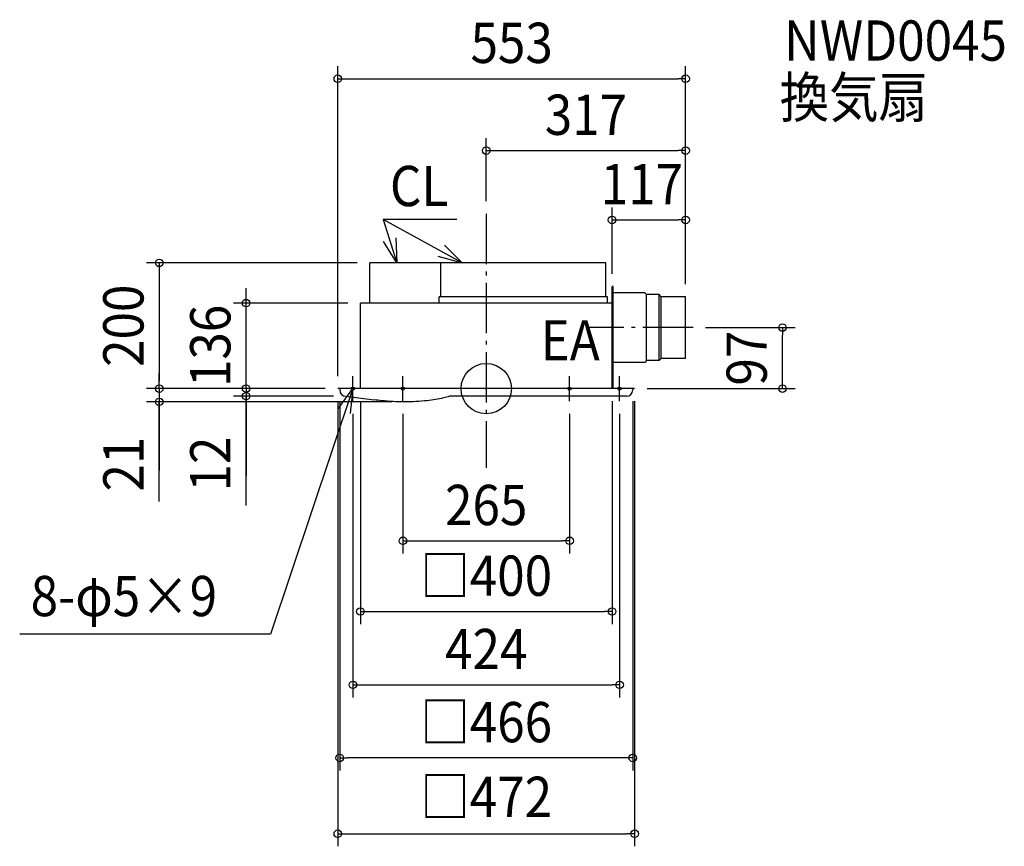
# Model space of a CAD drawing. Extents: x -742 to 824, y -728 to 587.
import ezdxf
from ezdxf.enums import TextEntityAlignment as Align

# ---------------------------------------------------------------- set-up
doc = ezdxf.new("R2010")
doc.units = 0
doc.header["$LTSCALE"] = 20
doc.header["$PDMODE"] = 3
doc.header["$PDSIZE"] = -2
doc.linetypes.add('DASHDOT', pattern=[5.5, 4, -0.6, 0.3, -0.6])
doc.layers.get('DEFPOINTS').update_dxf_attribs({"linetype": 'CONTINUOUS'})
for name, color, linetype in [('ARRANGE', 1, 'CONTINUOUS'), ('BASIS', 6, 'DASHDOT'), ('DETAIL', 5, 'CONTINUOUS'), ('ETC', 61, 'CONTINUOUS'), ('FIX', 11, 'CONTINUOUS'), ('NOTE', 4, 'CONTINUOUS'), ('OUTLINE', 3, 'CONTINUOUS'), ('SIZE', 30, 'CONTINUOUS')]:
    doc.layers.add(name, color=color, linetype=linetype)
doc.styles.get("Standard").update_dxf_attribs({"font": 'SIMPLEX.shx', "width": 0.9, "height": 64, "bigfont": 'BIGFONT.shx'})

msp = doc.modelspace()

# ---------------------------------------------------------------- linework, layer by layer
at = {"layer": 'ARRANGE', "color": 1, "linetype": 'CONTINUOUS'}
msp.add_circle((0, 0), 40, dxfattribs=at)
msp.add_point((0, 0), dxfattribs=at)
at = {"layer": 'BASIS', "color": 6, "linetype": 'DASHDOT'}
for p, q in [((0, 278.142052), (0, -125.673246)), ((328.753468, 97), (161.660762, 97))]:
    msp.add_line(p, q, dxfattribs=at)
at = {"layer": 'DEFPOINTS', "color": 30, "linetype": 'CONTINUOUS'}
for p in [(317, 492.841093), (317, 378.521048), (0, 278.142052), (317, 268.188913), (-185, 200), (200, 162.5), (317, 146), (317, 146), (317, 146), (-381.713514, 136), (-200, 136), (328.753468, 97), (471.066905, 97), (-519.870734, 0), (-236, 0), (-236, 0), (-236, 0), (-236, 0), (-236, 0), (-236, 0), (-233, 0), (-200, 0), (200, 0), (233, 0), (236, 0), (236, 0), (-381.713514, -12), (-223.000001, -12), (-519.870734, -21), (-212, -20), (-132.5, -20), (-130.000001, -21), (132.5, -20), (212, -20), (132.5, -241.96946), (200, -354.409056), (212, -471.009261), (-233, -587.285724), (236, -707.759276)]:
    msp.add_point(p, dxfattribs=at)
at = {"layer": 'DETAIL', "color": 5, "linetype": 'CONTINUOUS'}
for p, q in [((190, 200), (-185, 200)), ((-185, 136), (-185, 200)), ((-72, 146), (-72, 200)), ((190, 146), (190, 200)), ((200, 0), (200, 162.5)), ((202, 162.5), (200, 162.5)), ((202, 0), (202, 162.5)), ((193, 146), (-75, 146)), ((-75, 136), (-75, 146)), ((193, 136), (193, 146)), ((252, 152.5), (202, 152.5)), ((255, 149.5), (252, 152.5)), ((255, 44.5), (255, 149.5)), ((275, 149.5), (255, 149.5)), ((275, 149.5), (255, 149.5)), ((275, 44.5), (275, 149.5)), ((278, 146), (275, 149.5)), ((278, 48), (278, 146)), ((317, 146), (278, 146)), ((317, 48), (317, 146)), ((200, 136), (-200, 136)), ((-200, 0), (-200, 136)), ((278, 48), (275, 44.5)), ((317, 48), (278, 48)), ((252, 41.5), (202, 41.5)), ((255, 44.5), (252, 41.5)), ((275, 44.5), (255, 44.5)), ((275, 44.5), (255, 44.5)), ((236, 0), (-236, 0)), ((-233, 0), (-233, -2)), ((233, 0), (233, -2)), ((-223, -12), (-178.189218, -17.656649)), ((223, -12), (-58.338817, -12))]:
    msp.add_line(p, q, dxfattribs=at)
msp.add_lwpolyline([(-58.338817, -12, -0.029509), (-67.774603, -14.849242, -0.033945), (-93.759449, -19.21323, -0.024637), (-130, -21, -0.024637), (-166.240551, -19.21323, -0.015509), (-178.189218, -17.656649, -0.07223)], format="xyb", dxfattribs=at)
for centre, start, end in [((-223, -2), 180, 270), ((223, -2), 270, 0)]:
    msp.add_arc(centre, 10, start, end, dxfattribs=at)
at = {"layer": 'FIX', "color": 7, "linetype": 'CONTINUOUS'}
for centre in [(-212, 0), (-132.5, 0), (132.5, 0), (212, 0)]:
    msp.add_circle(centre, 2.5, dxfattribs=at)
at = {"layer": 'NOTE', "color": 4, "linetype": 'CONTINUOUS'}
for p, q in [((-46.598535, 269.126027), (-163.725414, 269.126027)), ((-38.262261, 200), (-163.725414, 269.126027)), ((-163.725414, 269.126027), (-141.970057, 200)), ((-143.635485, 239.965314), (-141.970057, 200)), ((-141.970057, 200), (-163.395017, 233.778263)), ((-38.262261, 200), (-66.437597, 228.392788)), ((-76.859212, 210.501208), (-38.262261, 200)), ((-212, -20), (-212, 20)), ((-132.5, -20), (-132.5, 20)), ((132.5, -20), (132.5, 20)), ((212, -20), (212, 20)), ((-212, 0), (-343.079187, -390.453248)), ((-235.550794, -32.332029), (-212, 0)), ((-192, 0), (-232, 0)), ((-212, 0), (-216.229571, -39.775756)), ((-112.5, 0), (-152.5, 0)), ((152.5, 0), (112.5, 0)), ((232, 0), (192, 0)), ((-343.079187, -390.453248), (-741.732915, -390.453248))]:
    msp.add_line(p, q, dxfattribs=at)
at = {"layer": 'OUTLINE', "color": 3, "linetype": 'CONTINUOUS'}
for p, q in [((-200, 0), (-200, 136)), ((200, 136), (-200, 136)), ((200, 0), (200, 136)), ((236, 0), (-236, 0))]:
    msp.add_line(p, q, dxfattribs=at)
at = {"layer": 'SIZE', "color": 30, "linetype": 'CONTINUOUS'}
for p, q in [((-236, 20), (-236, 512.841093)), ((317, 166), (317, 512.841093)), ((-236, 492.841093), (-224, 492.841093)), ((-224, 492.841093), (305, 492.841093)), ((317, 492.841093), (305, 492.841093)), ((0, 298.142052), (0, 398.521048)), ((317, 166), (317, 398.521048)), ((0, 378.521048), (12, 378.521048)), ((12, 378.521048), (305, 378.521048)), ((317, 378.521048), (305, 378.521048)), ((200, 182.5), (200, 288.188913)), ((317, 166), (317, 288.188913)), ((200, 268.188913), (212, 268.188913)), ((212, 268.188913), (305, 268.188913)), ((317, 268.188913), (305, 268.188913)), ((-205, 200), (-539.870734, 200)), ((-519.870734, 200), (-519.870734, 188)), ((-519.870734, 188), (-519.870734, 12)), ((-381.713514, 148), (-381.713514, 160)), ((-381.713514, 136), (-381.713514, 148)), ((-220, 136), (-401.713514, 136)), ((-381.713514, 0), (-381.713514, 136)), ((348.753468, 97), (491.066905, 97)), ((471.066905, 97), (471.066905, 85)), ((471.066905, 12), (471.066905, 85)), ((-519.870734, 12), (-519.870734, 24)), ((-381.713514, 12), (-381.713514, 24)), ((-256, 0), (-539.870734, 0)), ((-256, 0), (-539.870734, 0)), ((-519.870734, 0), (-519.870734, 12)), ((-519.870734, 0), (-519.870734, 12)), ((-519.870734, 0), (-519.870734, -21)), ((-519.870734, 0), (-519.870734, -21)), ((-256, 0), (-401.713514, 0)), ((-256, 0), (-401.713514, 0)), ((-381.713514, 0), (-381.713514, 12)), ((-381.713514, 0), (-381.713514, -12)), ((-381.713514, 0), (-381.713514, -12)), ((-381.713514, 0), (-381.713514, -12)), ((256, 0), (491.066905, 0)), ((471.066905, 0), (471.066905, 12)), ((-243.000001, -12), (-401.713514, -12)), ((-381.713514, -186.068981), (-381.713514, -12)), ((-381.713514, -12), (-381.713514, -24)), ((-381.713514, -12), (-381.713514, -24)), ((-381.713514, -14), (-381.713514, -139.415279)), ((-150.000001, -21), (-539.870734, -21)), ((-519.870734, -179.211838), (-519.870734, -21)), ((-519.870734, -21), (-519.870734, -33)), ((-519.870734, -21), (-519.870734, -129.954411)), ((-381.713514, -24), (-381.713514, -36)), ((-236, -20), (-236, -727.759276)), ((-233, -20), (-233, -607.285724)), ((-200, -20), (-200, -374.409056)), ((200, -20), (200, -374.409056)), ((233, -20), (233, -607.285724)), ((236, -20), (236, -727.759276)), ((-519.870734, -33), (-519.870734, -45)), ((-212, -40), (-212, -491.009261)), ((-132.5, -40), (-132.5, -261.96946)), ((132.5, -40), (132.5, -261.96946)), ((212, -40), (212, -491.009261)), ((-132.5, -241.96946), (-120.5, -241.96946)), ((-120.5, -241.96946), (120.5, -241.96946)), ((132.5, -241.96946), (120.5, -241.96946)), ((-200, -354.409056), (-188, -354.409056)), ((-188, -354.409056), (188, -354.409056)), ((200, -354.409056), (188, -354.409056)), ((-212, -471.009261), (-200, -471.009261)), ((-200, -471.009261), (200, -471.009261)), ((212, -471.009261), (200, -471.009261)), ((-233, -587.285724), (-221, -587.285724)), ((221, -587.285724), (-221, -587.285724)), ((233, -587.285724), (221, -587.285724)), ((-236, -707.759276), (-224, -707.759276)), ((-224, -707.759276), (224, -707.759276)), ((236, -707.759276), (224, -707.759276))]:
    msp.add_line(p, q, dxfattribs=at)
for centre in [(-236, 492.841093), (317, 492.841093), (0, 378.521048), (317, 378.521048), (200, 268.188913), (317, 268.188913), (-519.870734, 200), (-381.713514, 136), (471.066905, 97), (-519.870734, 0), (-519.870734, 0), (-381.713514, 0), (-381.713514, 0), (471.066905, 0), (-519.870734, -21), (-381.713514, -12), (-132.5, -241.96946), (132.5, -241.96946), (-200, -354.409056), (200, -354.409056), (-212, -471.009261), (212, -471.009261), (-233, -587.285724), (233, -587.285724), (-236, -707.759276), (236, -707.759276)]:
    msp.add_circle(centre, 6, dxfattribs=at)

# ---------------------------------------------------------------- texts
at = {"layer": 'ETC', "color": 61, "linetype": 'CONTINUOUS', "width": 0.9}
for s, p in [('NWD0045', (473.529883, 521.535626)), ('換気扇', (466.652536, 431.156258))]:
    msp.add_text(s, height=64, dxfattribs=at).set_placement(p)
at = {"layer": 'NOTE', "color": 4, "linetype": 'CONTINUOUS', "width": 0.9}
for s, p in [('CL', (-153.096513, 290.239454)), ('EA', (86.514127, 44.863055)), ('8-φ5×9', (-724.319107, -361.786038))]:
    msp.add_text(s, height=64, dxfattribs=at).set_placement(p)
at = {"layer": 'SIZE', "color": 30, "linetype": 'CONTINUOUS', "width": 0.9}
for s, p in [('553', (40.5, 517.841093)), ('317', (158.5, 403.521048)), ('117', (247.578853, 293.188913)), ('265', (0, -216.96946)), ('□400', (0, -329.409056)), ('424', (0, -446.009261)), ('□466', (0, -562.285724)), ('□472', (0, -681.070756))]:
    msp.add_text(s, height=64, dxfattribs=at).set_placement(p, align=Align.CENTER)
for s, p in [('200', (-544.870734, 100)), ('136', (-406.713514, 68)), ('97', (446.066905, 48.5)), ('21', (-544.870734, -119.926124)), ('12', (-406.713514, -119.926124))]:
    msp.add_text(s, height=64, rotation=90, dxfattribs=at).set_placement(p, align=Align.CENTER)

doc.saveas('drawing.dxf')
